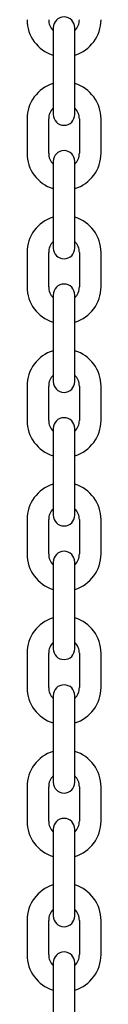
# Model space of a CAD drawing. Extents: x -8963 to 3042, y -1199 to 2396.
# Drawn here: x -7066 to -7045, y 1226 to 1499 of the extents above; entities that cross this region are included whole.
import ezdxf

# ---------------------------------------------------------------- set-up
doc = ezdxf.new("R2010")
doc.units = 0

msp = doc.modelspace()

# ---------------------------------------------------------------- linework, layer by layer
at = {"color": 7, "linetype": 'Continuous'}
for p, q in [((-7058.35, 1496.6), (-7058.35, 1489.35)), ((-7052.35, 1489.35), (-7052.35, 1496.6)), ((-7058.35, 1489.35), (-7058.35, 1479.85)), ((-7052.35, 1479.85), (-7052.35, 1489.35)), ((-7058.35, 1479.85), (-7058.35, 1472.6)), ((-7052.35, 1472.6), (-7052.35, 1479.85)), ((-7065.6, 1471.35), (-7065.6, 1461.85)), ((-7059.6, 1461.85), (-7059.6, 1471.35)), ((-7051.1, 1471.35), (-7051.1, 1461.85)), ((-7045.1, 1461.85), (-7045.1, 1471.35)), ((-7058.35, 1459.6), (-7058.35, 1452.35)), ((-7052.35, 1452.35), (-7052.35, 1459.6)), ((-7058.35, 1452.35), (-7058.35, 1442.85)), ((-7052.35, 1442.85), (-7052.35, 1452.35)), ((-7058.35, 1442.85), (-7058.35, 1435.6)), ((-7052.35, 1435.6), (-7052.35, 1442.85)), ((-7065.6, 1434.35), (-7065.6, 1424.85)), ((-7059.6, 1424.85), (-7059.6, 1434.35)), ((-7051.1, 1434.35), (-7051.1, 1424.85)), ((-7045.1, 1424.85), (-7045.1, 1434.35)), ((-7058.35, 1422.6), (-7058.35, 1415.35)), ((-7052.35, 1415.35), (-7052.35, 1422.6)), ((-7058.35, 1415.35), (-7058.35, 1405.85)), ((-7052.35, 1405.85), (-7052.35, 1415.35)), ((-7058.35, 1405.85), (-7058.35, 1398.6)), ((-7052.35, 1398.6), (-7052.35, 1405.85)), ((-7065.6, 1397.35), (-7065.6, 1387.85)), ((-7059.6, 1387.85), (-7059.6, 1397.35)), ((-7051.1, 1397.35), (-7051.1, 1387.85)), ((-7045.1, 1387.85), (-7045.1, 1397.35)), ((-7058.35, 1385.6), (-7058.35, 1378.35)), ((-7052.35, 1378.35), (-7052.35, 1385.6)), ((-7058.35, 1378.35), (-7058.35, 1368.85)), ((-7052.35, 1368.85), (-7052.35, 1378.35)), ((-7058.35, 1368.85), (-7058.35, 1361.6)), ((-7052.35, 1361.6), (-7052.35, 1368.85)), ((-7065.6, 1360.35), (-7065.6, 1350.85)), ((-7059.6, 1350.85), (-7059.6, 1360.35)), ((-7051.1, 1360.35), (-7051.1, 1350.85)), ((-7045.1, 1350.85), (-7045.1, 1360.35)), ((-7058.35, 1348.6), (-7058.35, 1341.35)), ((-7052.35, 1341.35), (-7052.35, 1348.6)), ((-7058.35, 1341.35), (-7058.35, 1331.85)), ((-7052.35, 1331.85), (-7052.35, 1341.35)), ((-7058.35, 1331.85), (-7058.35, 1324.6)), ((-7052.35, 1324.6), (-7052.35, 1331.85)), ((-7065.6, 1323.35), (-7065.6, 1313.85)), ((-7059.6, 1313.85), (-7059.6, 1323.35)), ((-7051.1, 1323.35), (-7051.1, 1313.85)), ((-7045.1, 1313.85), (-7045.1, 1323.35)), ((-7058.35, 1311.6), (-7058.35, 1304.35)), ((-7052.35, 1304.35), (-7052.35, 1311.6)), ((-7058.35, 1304.35), (-7058.35, 1294.85)), ((-7052.35, 1294.85), (-7052.35, 1304.35)), ((-7058.35, 1294.85), (-7058.35, 1287.6)), ((-7052.35, 1287.6), (-7052.35, 1294.85)), ((-7065.6, 1286.35), (-7065.6, 1276.85)), ((-7059.6, 1276.85), (-7059.6, 1286.35)), ((-7051.1, 1286.35), (-7051.1, 1276.85)), ((-7045.1, 1276.85), (-7045.1, 1286.35)), ((-7058.35, 1274.6), (-7058.35, 1267.35)), ((-7052.35, 1267.35), (-7052.35, 1274.6)), ((-7058.35, 1267.35), (-7058.35, 1257.85)), ((-7052.35, 1257.85), (-7052.35, 1267.35)), ((-7058.35, 1257.85), (-7058.35, 1250.6)), ((-7052.35, 1250.6), (-7052.35, 1257.85)), ((-7065.6, 1249.35), (-7065.6, 1239.85)), ((-7059.6, 1239.85), (-7059.6, 1249.35)), ((-7051.1, 1249.35), (-7051.1, 1239.85)), ((-7045.1, 1239.85), (-7045.1, 1249.35)), ((-7058.35, 1237.6), (-7058.35, 1230.35)), ((-7052.35, 1230.35), (-7052.35, 1237.6)), ((-7058.35, 1230.35), (-7058.35, 1220.85)), ((-7052.35, 1220.85), (-7052.35, 1230.35))]:
    msp.add_line(p, q, dxfattribs=at)
for centre, radius, start, end in [((-7055.35, 1498.85), 10.25, 180, 252.9814), ((-7055.35, 1498.85), 4.25, 180, 225.0991), ((-7055.35, 1496.6), 3, 0, 180), ((-7055.35, 1498.85), 4.25, 314.9009, 0), ((-7055.35, 1498.85), 10.25, 287.0186, 0), ((-7055.35, 1471.35), 10.25, 107.0186, 180), ((-7055.35, 1471.35), 10.25, 0, 72.9814), ((-7055.35, 1471.35), 4.25, 134.9009, 180), ((-7055.35, 1471.35), 4.25, 0, 45.0991), ((-7055.35, 1472.6), 3, 180, 0), ((-7055.35, 1459.6), 3, 0, 180), ((-7055.35, 1461.85), 10.25, 180, 252.9814), ((-7055.35, 1461.85), 4.25, 180, 225.0991), ((-7055.35, 1461.85), 4.25, 314.9009, 0), ((-7055.35, 1461.85), 10.25, 287.0186, 0), ((-7055.35, 1434.35), 10.25, 107.0186, 180), ((-7055.35, 1434.35), 10.25, 0, 72.9814), ((-7055.35, 1434.35), 4.25, 134.9009, 180), ((-7055.35, 1435.6), 3, 180, 0), ((-7055.35, 1434.35), 4.25, 0, 45.0991), ((-7055.35, 1424.85), 10.25, 180, 252.9814), ((-7055.35, 1424.85), 4.25, 180, 225.0991), ((-7055.35, 1422.6), 3, 0, 180), ((-7055.35, 1424.85), 4.25, 314.9009, 0), ((-7055.35, 1424.85), 10.25, 287.0186, 0), ((-7055.35, 1397.35), 10.25, 107.0186, 180), ((-7055.35, 1397.35), 10.25, 0, 72.9814), ((-7055.35, 1397.35), 4.25, 134.9009, 180), ((-7055.35, 1397.35), 4.25, 0, 45.0991), ((-7055.35, 1398.6), 3, 180, 0), ((-7055.35, 1385.6), 3, 0, 180), ((-7055.35, 1387.85), 10.25, 180, 252.9814), ((-7055.35, 1387.85), 4.25, 180, 225.0991), ((-7055.35, 1387.85), 4.25, 314.9009, 0), ((-7055.35, 1387.85), 10.25, 287.0186, 0), ((-7055.35, 1360.35), 10.25, 107.0186, 180), ((-7055.35, 1360.35), 10.25, 0, 72.9814), ((-7055.35, 1360.35), 4.25, 134.9009, 180), ((-7055.35, 1361.6), 3, 180, 0), ((-7055.35, 1360.35), 4.25, 0, 45.0991), ((-7055.35, 1350.85), 10.25, 180, 252.9814), ((-7055.35, 1350.85), 4.25, 180, 225.0991), ((-7055.35, 1348.6), 3, 0, 180), ((-7055.35, 1350.85), 4.25, 314.9009, 0), ((-7055.35, 1350.85), 10.25, 287.0186, 0), ((-7055.35, 1323.35), 10.25, 107.0186, 180), ((-7055.35, 1323.35), 10.25, 0, 72.9814), ((-7055.35, 1323.35), 4.25, 134.9009, 180), ((-7055.35, 1323.35), 4.25, 0, 45.0991), ((-7055.35, 1324.6), 3, 180, 0), ((-7055.35, 1313.85), 10.25, 180, 252.9814), ((-7055.35, 1313.85), 4.25, 180, 225.0991), ((-7055.35, 1311.6), 3, 0, 180), ((-7055.35, 1313.85), 4.25, 314.9009, 0), ((-7055.35, 1313.85), 10.25, 287.0186, 0), ((-7055.35, 1286.35), 10.25, 107.0186, 180), ((-7055.35, 1286.35), 10.25, 0, 72.9814), ((-7055.35, 1286.35), 4.25, 134.9009, 180), ((-7055.35, 1287.6), 3, 180, 0), ((-7055.35, 1286.35), 4.25, 0, 45.0991), ((-7055.35, 1276.85), 10.25, 180, 252.9814), ((-7055.35, 1276.85), 4.25, 180, 225.0991), ((-7055.35, 1274.6), 3, 0, 180), ((-7055.35, 1276.85), 4.25, 314.9009, 0), ((-7055.35, 1276.85), 10.25, 287.0186, 0), ((-7055.35, 1249.35), 10.25, 107.0186, 180), ((-7055.35, 1249.35), 10.25, 0, 72.9814), ((-7055.35, 1249.35), 4.25, 134.9009, 180), ((-7055.35, 1249.35), 4.25, 0, 45.0991), ((-7055.35, 1250.6), 3, 180, 0), ((-7055.35, 1239.85), 10.25, 180, 252.9814), ((-7055.35, 1239.85), 4.25, 180, 225.0991), ((-7055.35, 1237.6), 3, 0, 180), ((-7055.35, 1239.85), 4.25, 314.9009, 0), ((-7055.35, 1239.85), 10.25, 287.0186, 0)]:
    msp.add_arc(centre, radius, start, end, dxfattribs=at)

doc.saveas('drawing.dxf')
